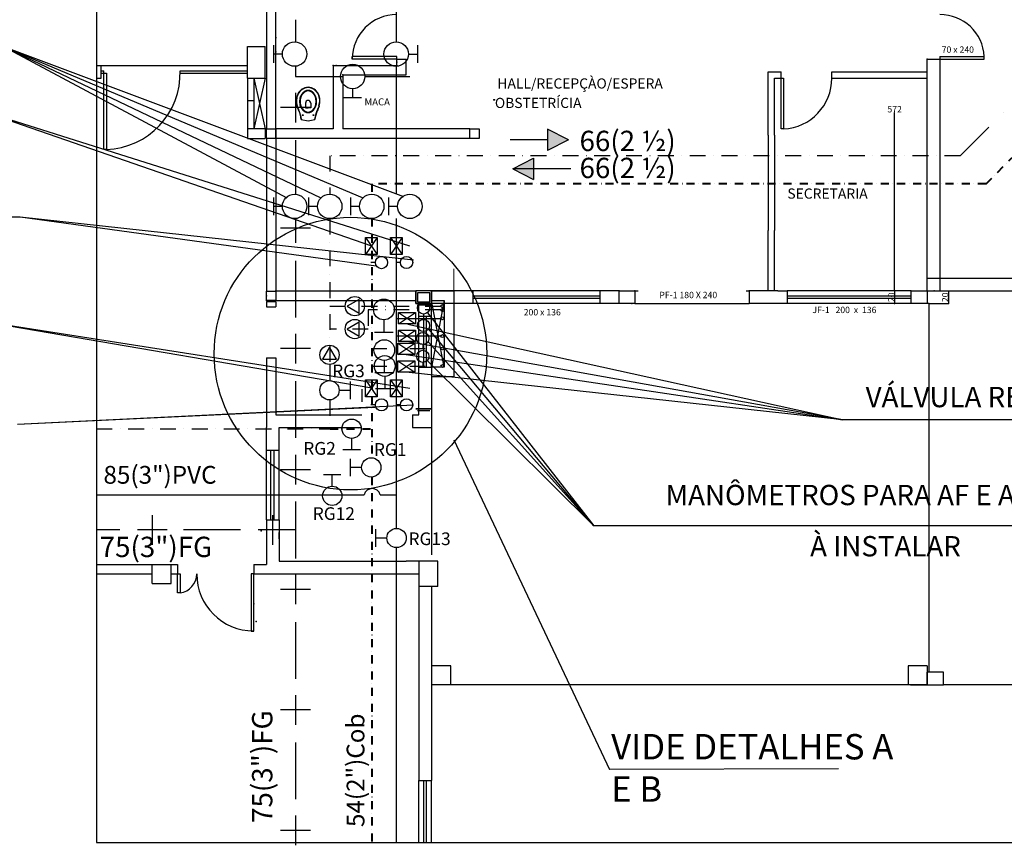
# Model space of a CAD drawing. Units: millimetres. Extents: x 262290 to 291538, y -54863 to -27615.
# Drawn here: x 263590 to 265139, y -35200 to -33901 of the extents above; entities that cross this region are included whole.
import ezdxf

# ---------------------------------------------------------------- set-up
doc = ezdxf.new("R2010")
doc.units = ezdxf.units.MM
doc.header["$LTSCALE"] = 10
for name, pattern in [('ACAD_ISO03W100', [30, 12, -18]), ('CONTINU', [0]), ('DASHDOT', [25.4, 12.7, -6.35, 0, -6.35]), ('DASHDOT2', [0.5, 0.25, -0.125, 0, -0.125])]:
    doc.linetypes.add(name, pattern=pattern)
for name, color, linetype in [('ACI', 10, 'Continuous'), ('AGUAFRIA', 40, 'Continuous'), ('AGUAQUENTE', 30, 'Continuous'), ('PENA015CONT', 9, 'Continuous'), ('PENA02CONT', 1, 'Continuous'), ('PENA04SEGMENT', 3, 'ACAD_ISO03W100'), ('PENA06CONT', 7, 'Continuous'), ('RET AQUENTE', 50, 'DASHDOT2')]:
    doc.layers.add(name, color=color, linetype=linetype)
doc.layers.add('AGUA QUANTE', color=40, linetype='DASHDOT', lineweight=40)
doc.layers.add('PLANTAS', color=251, linetype='Continuous', lineweight=5)
doc.styles.add('ARIAL1', font='ARIAL.TTF')
doc.styles.get("Standard").update_dxf_attribs({"font": 'simplex.shx'})

# ---------------------------------------------------------------- blocks, each defined once
blk = doc.blocks.new('_DOTSMALL')
at = {"color": 0, "linetype": 'ByBlock', "const_width": 0.5}
blk.add_lwpolyline([(-0.0625, 0, 1), (0.0625, 0, 1)], format="xyb", close=True, dxfattribs=at)

msp = doc.modelspace()

# ---------------------------------------------------------------- hatches: boundary and pattern name
at = {"linetype": 'Continuous'}
h = msp.add_hatch(color=256, dxfattribs=at)
h.paths.add_polyline_path([(264420.46717, -34073.0081), (264453.22255, -34089.7597), (264420.46717, -34089.7597)])
h.paths.add_polyline_path([(264420.46717, -34106.5113), (264420.46717, -34089.7597), (264453.22255, -34089.7597)])
h = msp.add_hatch(color=256, dxfattribs=at)
h.paths.add_polyline_path([(264398.34726, -34118.68376), (264365.59188, -34135.43536), (264398.34726, -34135.43536)])
h.paths.add_polyline_path([(264398.34726, -34152.18696), (264398.34726, -34135.43536), (264365.59188, -34135.43536)])

# ---------------------------------------------------------------- linework, layer by layer
at = {"color": 1, "linetype": 'Continuous'}
for p, q in [((263988.8634, -33941.02364), (263988.8634, -33968.80973)), ((264003.04185, -33954.91669), (263988.8634, -33954.91669)), ((264023.67558, -33990.2807), (264097.96047, -33990.2807)), ((264132.8797, -33990.2807), (264203.67558, -33990.2807)), ((264023.67558, -34015.83824), (264023.67558, -34062.66088)), ((264113.67558, -34009.48481), (264113.67558, -34023.66327)), ((264127.56862, -34023.66327), (264099.78253, -34023.66327)), ((263988.8634, -34180.78026), (263988.8634, -34208.56635)), ((264003.04185, -34194.6733), (263988.8634, -34194.6733))]:
    msp.add_line(p, q, dxfattribs=at)
at = {"color": 8, "linetype": 'Continuous'}
for p, q in [((264194.20275, -34179.59538), (263564.76527, -33943.51439)), ((264129.15782, -34181.27639), (263564.76527, -33943.51439)), ((264064.11289, -34181.83673), (263564.76527, -33943.51439)), ((264010.84333, -34181.83673), (263564.76527, -33943.51439)), ((264203.67558, -34257.08761), (263531.8546, -34045.26169)), ((264143.67558, -34257.08761), (263531.8546, -34045.26169)), ((263590.20839, -34211.69382), (262348.67881, -34211.69382)), ((264150.72511, -34288.66994), (263590.20839, -34211.69382)), ((264209.25804, -34279.39026), (263590.20839, -34211.69382)), ((264203.67558, -34481.4935), (263517.88663, -34373.819)), ((264143.67558, -34480.75467), (263517.88663, -34373.819)), ((264231.6867, -34362.25841), (264493.1494, -34697.61574)), ((264200.68655, -34380.11454), (264885.31231, -34530.54085)), ((264493.1494, -34697.61574), (264233.57699, -34388.10636)), ((264885.31231, -34530.54085), (264199.11877, -34407.3019)), ((264232.71973, -34407.69052), (264493.1494, -34697.61574)), ((264198.07822, -34427.80947), (264885.31231, -34530.54085)), ((264493.1494, -34697.61574), (264231.20749, -34437.39169)), ((264885.31231, -34530.54085), (264198.07822, -34455.79731)), ((264209.58765, -34507.352), (263586.17663, -34538.19482)), ((264148.84505, -34511.04606), (263586.17663, -34538.19482)), ((266071.52893, -34530.54085), (264885.31231, -34530.54085)), ((264273.19526, -34562.00884), (264517.83285, -35080.97409)), ((265734.67898, -34697.61574), (264493.1494, -34697.61574)), ((264878.64775, -35079.93948), (264517.83285, -35080.97409))]:
    msp.add_line(p, q, dxfattribs=at)
at = {"linetype": 'ByBlock'}
for p, q in [((263947.9605, -33995.61492), (263947.9605, -34033.62942)), ((263957.9605, -34028.62942), (263947.9605, -34028.62942))]:
    msp.add_line(p, q, dxfattribs=at)
at = {"linetype": 'Continuous'}
for p, q in [((264420.46717, -34073.0081), (264420.46717, -34106.5113)), ((264453.22255, -34089.7597), (264420.46717, -34073.0081)), ((264420.46717, -34089.7597), (264361.76369, -34089.7597)), ((264453.22255, -34089.7597), (264420.46717, -34106.5113)), ((264365.59188, -34135.43536), (264398.34726, -34118.68376)), ((264398.34726, -34118.68376), (264398.34726, -34152.18696)), ((264457.05074, -34135.43536), (264365.59188, -34135.43536)), ((264365.59188, -34135.43536), (264398.34726, -34152.18696)), ((264170.293, -34180.78026), (264170.293, -34208.56635))]:
    msp.add_line(p, q, dxfattribs=at)
at = {"color": 2, "linetype": 'Continuous'}
for p, q in [((264044.22311, -34180.78026), (264044.22311, -34208.56635)), ((264058.40157, -34194.6733), (264044.22311, -34194.6733))]:
    msp.add_line(p, q, dxfattribs=at)
at = {"color": 30, "linetype": 'Continuous'}
for p, q in [((264110.293, -34180.78026), (264110.293, -34208.56635)), ((264124.47146, -34194.6733), (264110.293, -34194.6733)), ((264134.0385, -34243.66211), (264152.05239, -34270.65116)), ((264152.05239, -34243.66211), (264134.0385, -34270.65116)), ((264149.54609, -34283.15777), (264142.45687, -34283.15777)), ((264184.58369, -34427.80947), (264211.57275, -34409.79558)), ((264184.58369, -34409.79558), (264211.57275, -34427.80947)), ((264224.07936, -34412.30187), (264224.07936, -34419.3911)), ((264184.58369, -34455.79731), (264211.57275, -34437.78342)), ((264184.58369, -34437.78342), (264211.57275, -34455.79731)), ((264224.07936, -34440.28971), (264224.07936, -34447.37894)), ((264134.0385, -34467.52299), (264152.05239, -34494.51205)), ((264152.05239, -34467.52299), (264134.0385, -34494.51205)), ((264149.54609, -34507.01866), (264142.45687, -34507.01866))]:
    msp.add_line(p, q, dxfattribs=at)
for points in [[(264134.0385, -34243.66211), (264152.05239, -34243.66211), (264152.05239, -34270.65116), (264134.0385, -34270.65116)], [(264184.58369, -34427.80947), (264184.58369, -34409.79558), (264211.57275, -34409.79558), (264211.57275, -34427.80947)], [(264184.58369, -34455.79731), (264184.58369, -34437.78342), (264211.57275, -34437.78342), (264211.57275, -34455.79731)], [(264134.0385, -34467.52299), (264152.05239, -34467.52299), (264152.05239, -34494.51205), (264134.0385, -34494.51205)]]:
    msp.add_lwpolyline(points, close=True, dxfattribs=at)
at = {"color": 1, "linetype": 'Continuous'}
for centre in [(264022.24597, -33954.91669), (264113.67558, -33990.2807), (264022.24597, -34194.6733)]:
    msp.add_circle(centre, 19.20412, dxfattribs=at)
at = {"color": 2, "linetype": 'Continuous'}
msp.add_circle((264077.60569, -34194.6733), 19.20412, dxfattribs=at)
at = {"color": 30, "linetype": 'Continuous'}
for centre, radius in [((264143.67558, -34194.6733), 19.20412), ((264159.14815, -34283.15777), 9.60206), ((264224.07936, -34402.69981), 9.60206), ((264224.07936, -34430.68766), 9.60206), ((264254.89384, -34418.3124), 2.24325), ((264254.89384, -34445.97071), 2.24325), ((264159.14815, -34507.01866), 9.60206)]:
    msp.add_circle(centre, radius, dxfattribs=at)
at = {"color": 8, "linetype": 'Continuous'}
msp.add_circle((264110.20822, -34426.38576), 214.54024, dxfattribs=at)
at = {"layer": 'ACI', "color": 10, "linetype": 'Continuous'}
for p, q in [((264023.67558, -33900.85259), (264023.67558, -33935.76586)), ((264023.67558, -33972.86314), (264023.67558, -33990.2807)), ((264047.0869, -34039.24956), (264000.26426, -34039.24956)), ((264023.67558, -34090.48426), (264023.67558, -34175.52247)), ((264023.67558, -34213.82413), (264023.67558, -34252.29255)), ((264047.0869, -34228.88123), (264000.26426, -34228.88123)), ((264023.67558, -34280.11594), (264023.67558, -34369.54404)), ((264023.67558, -34395.10159), (264023.67558, -34441.92422)), ((264047.0869, -34418.51291), (264000.26426, -34418.51291)), ((264023.67558, -34469.74761), (264023.67558, -34559.17572)), ((264023.67558, -34585.7644), (264023.67558, -34632.58703)), ((264047.0869, -34609.17572), (264000.26426, -34609.17572)), ((264023.67558, -34659.17572), (264023.67558, -34748.60382)), ((263798.47276, -34727.30109), (263798.47276, -34680.47845)), ((263988.10444, -34727.30109), (263988.10444, -34680.47845)), ((263747.23806, -34703.88977), (263710.27662, -34703.88977)), ((263821.88408, -34703.88977), (263775.06145, -34703.88977)), ((263936.86973, -34703.88977), (263847.44163, -34703.88977)), ((264023.67558, -34703.88977), (263964.69312, -34703.88977)), ((264023.67558, -34774.16137), (264023.67558, -34820.98401)), ((264047.0869, -34797.57269), (264000.26426, -34797.57269)), ((264023.67558, -34848.80739), (264023.67558, -34938.2355)), ((264023.67558, -34963.79304), (264023.67558, -35010.61568)), ((264047.0869, -34987.20436), (264000.26426, -34987.20436)), ((264023.67558, -35038.43906), (264023.67558, -35127.86717)), ((264023.67558, -35153.42472), (264023.67558, -35200.24735)), ((264047.0869, -35176.83603), (264000.26426, -35176.83603))]:
    msp.add_line(p, q, dxfattribs=at)
at = {"layer": 'AGUA QUANTE', "ltscale": 0.1}
for p, q in [((265110.72912, -34159.11316), (265481.57764, -33788.26464)), ((265110.72912, -34159.11316), (264143.67558, -34159.11316)), ((264143.67558, -34159.11316), (264143.67558, -34175.46918)), ((264143.67558, -34213.87742), (264143.67558, -34590.30453)), ((264078.27849, -34545.03209), (264143.65158, -34545.03209)), ((264143.67558, -34620.65808), (264143.67558, -35196.03655))]:
    msp.add_line(p, q, dxfattribs=at)
at = {"layer": 'AGUAFRIA', "linetype": 'Continuous'}
for p, q in [((264182.17937, -32940.12047), (264182.17937, -33935.71257)), ((264215.56194, -33941.02364), (264215.56194, -33968.80973)), ((264201.38349, -33954.91669), (264215.56194, -33954.91669)), ((264182.17937, -33974.12081), (264182.17937, -34175.46918)), ((264184.47146, -34194.6733), (264170.293, -34194.6733)), ((264182.17937, -34213.87742), (264182.17937, -34701.42347)), ((264191.48283, -34243.55162), (264173.46893, -34270.54068)), ((264173.46893, -34243.55162), (264191.48283, -34270.54068)), ((264188.97653, -34283.04729), (264181.8873, -34283.04729)), ((264182.17937, -34370.94341), (264252.655, -34370.94341)), ((264185.62424, -34361.63995), (264212.6133, -34379.65385)), ((264185.62424, -34379.65385), (264212.6133, -34361.63995)), ((264225.11991, -34364.14625), (264225.11991, -34371.23548)), ((264185.62424, -34389.288), (264212.6133, -34407.3019)), ((264185.62424, -34407.3019), (264212.6133, -34389.288)), ((264225.11991, -34391.7943), (264225.11991, -34398.88353)), ((264182.17937, -34398.59146), (264252.65359, -34398.59146)), ((264191.48283, -34467.41251), (264173.46893, -34494.40156)), ((264173.46893, -34467.41251), (264191.48283, -34494.40156)), ((264188.97653, -34506.90817), (264181.8873, -34506.90817)), ((263710.27662, -34648.6345), (264131.69563, -34648.6345)), ((264096.68653, -34648.6345), (264108.31104, -34648.6345)), ((264157.05504, -34648.6345), (264182.04741, -34648.6345)), ((264182.17937, -34731.78796), (264182.17937, -35196.03655))]:
    msp.add_line(p, q, dxfattribs=at)
for points in [[(264173.46893, -34243.55162), (264191.48283, -34243.55162), (264191.48283, -34270.54068), (264173.46893, -34270.54068)], [(264185.62424, -34379.65385), (264185.62424, -34361.63995), (264212.6133, -34361.63995), (264212.6133, -34379.65385)], [(264185.62424, -34407.3019), (264185.62424, -34389.288), (264212.6133, -34389.288), (264212.6133, -34407.3019)], [(264173.46893, -34467.41251), (264191.48283, -34467.41251), (264191.48283, -34494.40156), (264173.46893, -34494.40156)]]:
    msp.add_lwpolyline(points, close=True, dxfattribs=at)
for centre, radius in [((264182.17937, -33954.91669), 19.20412), ((264203.67558, -34194.6733), 19.20412), ((264198.57859, -34283.04729), 9.60206), ((264225.11991, -34354.54419), 9.60206), ((264225.11991, -34382.19224), 9.60206), ((264254.89384, -34370.8029), 2.24325), ((264254.89384, -34398.70735), 2.24325), ((264198.57859, -34506.90817), 9.60206)]:
    msp.add_circle(centre, radius, dxfattribs=at)
msp.add_arc((264144.37533, -34651.86122), 13.08383, 14.27752409, 165.72247591, dxfattribs=at)
at = {"layer": 'AGUAQUENTE', "linetype": 'ACAD_ISO03W100', "ltscale": 0.2}
for p, q in [((264143.67558, -34418.17239), (264252.65496, -34418.17239)), ((264143.67558, -34446.16023), (264252.65861, -34446.16023))]:
    msp.add_line(p, q, dxfattribs=at)
at = {"layer": 'Defpoints', "color": 0, "linetype": 'ByBlock'}
for p in [(263947.9605, -34028.62942), (263957.9605, -34028.62942)]:
    msp.add_point(p, dxfattribs=at)
at = {"layer": 'PENA015CONT', "color": 9}
for p, q in [((263977.96049, -33852.85942), (263977.96049, -34072.79239)), ((263992.96049, -34087.79239), (263992.96049, -33852.85942)), ((263710.27662, -33973.11492), (263717.96049, -33973.11492)), ((263717.96049, -33993.11492), (263717.96049, -33973.11492)), ((263717.96049, -33973.11492), (263947.9605, -33973.11492)), ((264082.96047, -33972.86314), (264182.95855, -33972.86314)), ((264082.96047, -33972.86314), (264082.96047, -34072.79239)), ((264182.95855, -33958.86314), (264112.95855, -33958.86314)), ((264182.95855, -33962.86314), (264112.95855, -33962.86314)), ((264182.95855, -33962.86314), (264182.95855, -33958.86314)), ((264182.95855, -33972.86314), (264182.95855, -33962.86314)), ((264182.95855, -33962.86314), (264198.02855, -33962.86314)), ((264198.02855, -33987.85314), (264198.02855, -33962.86314)), ((265017.96049, -33987.78028), (265017.96049, -33962.78028)), ((265017.96049, -33962.78028), (265037.96049, -33962.78028)), ((265037.96049, -33958.78028), (265107.96049, -33958.78028)), ((265037.96049, -33958.78028), (265037.96049, -33962.78028)), ((265037.96049, -33962.78028), (265037.96049, -33987.78028)), ((265037.96049, -33962.78028), (265107.96049, -33962.78028)), ((263717.96049, -33981.11492), (263721.96049, -33981.11492)), ((263717.96049, -33985.11492), (263721.96049, -33985.11492)), ((263721.96049, -33985.11492), (263721.96049, -33981.11492)), ((263841.96049, -33981.11492), (263947.9605, -33981.11492)), ((263842.02714, -33985.11492), (263947.9605, -33985.11492)), ((264097.96047, -33987.86314), (264198.02855, -33987.85314)), ((264097.96047, -33987.86314), (264097.96047, -34072.79239)), ((264767.96049, -33982.78028), (264787.96049, -33982.78028)), ((264767.96049, -34082.78028), (264767.96049, -33982.78028)), ((264787.96049, -33992.78028), (264787.96049, -33982.78028)), ((264867.96049, -33992.78028), (264867.96049, -33982.78028)), ((264867.96049, -33982.78028), (265017.96049, -33982.78028)), ((265017.96049, -34307.78028), (265017.96049, -33987.78028)), ((265037.96049, -33987.78028), (265037.96049, -34307.78028)), ((263710.27662, -33993.11492), (263717.96049, -33993.11492)), ((263957.9605, -33993.11492), (263975.9605, -34072.79239)), ((263975.9605, -33993.11492), (263957.9605, -34072.79239)), ((264777.96049, -33992.78028), (264787.96049, -33992.78028)), ((264777.96049, -34082.78028), (264777.96049, -33992.78028)), ((264867.96049, -33992.78028), (265017.96049, -33992.78028)), ((264039.51192, -34031.96576), (264039.51192, -34039.69676)), ((264047.60084, -34031.96576), (264047.60084, -34039.69676)), ((264039.51192, -34039.69676), (264043.59217, -34039.69676)), ((264047.60084, -34039.69676), (264043.52059, -34039.69676)), ((264966.86472, -34327.78028), (264966.86472, -34046.78025)), ((264032.81678, -34057.8168), (264043.49576, -34059.81376)), ((264033.28417, -34057.73576), (264033.30326, -34057.80734)), ((264033.28417, -34057.73576), (264033.28417, -34057.73576)), ((264043.49576, -34059.81376), (264054.22439, -34057.8168)), ((264053.757, -34057.73576), (264053.73791, -34057.80734)), ((264053.757, -34057.73576), (264053.757, -34057.73576)), ((263975.9605, -34072.79239), (263975.9605, -34087.79239)), ((263977.96049, -34087.79239), (263977.96049, -34072.79239)), ((264082.96047, -34072.79239), (263992.96049, -34072.79239)), ((263992.96049, -34072.79239), (263992.96049, -34087.79239)), ((264297.9601, -34072.79239), (264097.96047, -34072.79239)), ((264297.9601, -34087.79239), (264297.9601, -34072.79239)), ((264297.9601, -34072.79239), (264312.9601, -34072.79239)), ((264312.9601, -34072.79239), (264312.9601, -34087.79239)), ((264297.9601, -34087.79239), (263977.9605, -34087.79239)), ((263977.9605, -34087.79239), (263977.9605, -34127.79239)), ((263992.9605, -34087.79239), (263992.9605, -34127.79239)), ((264107.96047, -34087.79239), (264097.96047, -34087.79239)), ((264312.9601, -34087.79239), (264297.9601, -34087.79239)), ((264767.96049, -34082.78028), (264767.96049, -34232.78028)), ((264777.96049, -34082.78028), (264777.96049, -34232.78028)), ((263977.9605, -34127.79239), (263977.9605, -34287.79239)), ((263992.9605, -34127.79239), (263992.9605, -34287.79239)), ((264767.96049, -34327.78028), (264767.96049, -34232.78028)), ((264777.96049, -34327.78028), (264777.96049, -34232.78028)), ((263977.9605, -34287.79239), (263977.9605, -34327.78028)), ((263992.9605, -34287.79239), (263992.9605, -34327.78028)), ((265017.96049, -34307.78028), (265387.96049, -34307.78028)), ((265017.96049, -34327.78028), (265017.96049, -34307.78028)), ((265037.9605, -34307.78028), (265037.9605, -34327.78028)), ((263977.9605, -34342.86028), (263977.9605, -34327.86028)), ((263977.9605, -34327.86028), (263992.9605, -34327.86028)), ((263992.96049, -34327.78028), (264082.96047, -34327.78028)), ((263992.9605, -34327.86028), (263992.9605, -34342.86028)), ((264082.96047, -34327.78028), (264097.96047, -34327.78028)), ((264097.96047, -34327.78028), (264212.96049, -34327.78028)), ((264212.96049, -34327.78028), (264212.96049, -34347.78028)), ((264212.9605, -34347.78028), (264212.9605, -34327.78028)), ((264237.9605, -34327.78028), (264212.9605, -34327.78028)), ((264302.96049, -34327.78028), (264237.96049, -34327.78028)), ((264237.96049, -34347.78028), (264237.96049, -34327.78028)), ((264237.9605, -34327.78028), (264272.96049, -34327.78028)), ((264237.9605, -34327.78028), (264237.9605, -34347.78028)), ((264272.96049, -34327.78028), (264272.96049, -34462.78028)), ((264502.96049, -34327.78028), (264302.96049, -34327.78028)), ((264302.96049, -34327.78028), (264302.96049, -34347.78028)), ((264502.96049, -34327.78028), (264502.96049, -34347.78028)), ((264532.96049, -34327.78028), (264502.96049, -34327.78028)), ((264532.96049, -34347.78028), (264532.96049, -34327.78028)), ((264532.96049, -34327.78028), (264557.96049, -34327.78028)), ((264557.96049, -34327.78028), (264562.96049, -34327.78028)), ((264557.96049, -34327.78028), (264557.96049, -34347.78028)), ((264732.96049, -34327.78028), (264737.96049, -34327.78028)), ((264737.96049, -34327.78028), (264737.96049, -34347.78028)), ((264782.96049, -34327.78028), (264737.96049, -34327.78028)), ((264782.96049, -34327.78028), (264797.96049, -34327.78028)), ((264992.96049, -34327.78028), (264797.96049, -34327.78028)), ((264797.96049, -34347.78028), (264797.96049, -34327.78028)), ((264797.96049, -34327.78028), (264797.96049, -34327.78028)), ((264966.86472, -34327.78028), (264966.86472, -34347.78028)), ((264992.96049, -34347.78028), (264992.96049, -34327.78028)), ((264992.96049, -34327.78028), (265017.96049, -34327.78028)), ((265017.96049, -34327.78028), (265387.96049, -34327.78028)), ((265017.96049, -34327.78028), (265017.96049, -34347.78028)), ((265029.26303, -34327.78028), (265051.73622, -34327.78028)), ((265051.55622, -34327.78028), (265051.55622, -34347.78028)), ((263977.9605, -34342.86028), (264212.96049, -34342.86028)), ((263992.9605, -34342.86028), (263977.9605, -34342.86028)), ((263977.9605, -34344.86028), (263977.9605, -34352.86028)), ((263992.9605, -34344.86028), (263977.9605, -34344.86028)), ((263992.9605, -34344.86028), (263992.9605, -34352.86028)), ((264234.96049, -34330.78028), (264215.9605, -34330.78028)), ((264215.9605, -34330.78028), (264215.9605, -34344.78028)), ((264234.96049, -34330.78028), (264215.9605, -34330.78028)), ((264215.9605, -34330.78028), (264215.9605, -34344.78028)), ((264215.9605, -34344.78028), (264234.96049, -34344.78028)), ((264215.9605, -34344.78028), (264234.96049, -34344.78028)), ((264234.96049, -34344.78028), (264234.96049, -34330.78028)), ((264234.96049, -34344.78028), (264234.96049, -34330.78028)), ((264257.96049, -34342.78028), (264237.96049, -34447.78028)), ((264257.96049, -34447.78028), (264237.9605, -34342.78028)), ((264237.9605, -34342.78028), (264257.96049, -34342.78028)), ((264257.96049, -34342.78028), (264257.96049, -34447.78028)), ((264502.96049, -34335.78028), (264302.96049, -34335.78028)), ((264502.96049, -34339.78028), (264302.96049, -34339.78028)), ((264992.96049, -34335.78028), (264797.96049, -34335.78028)), ((264992.96049, -34339.78028), (264797.96049, -34339.78028)), ((263977.9605, -34352.86028), (263992.9605, -34352.86028)), ((264212.96049, -34347.78028), (264237.96049, -34347.78028)), ((264237.9605, -34347.78028), (264212.9605, -34347.78028)), ((264217.96049, -34367.78028), (264217.96049, -34349.78028)), ((264217.96049, -34349.78028), (264237.96049, -34349.78028)), ((264302.96049, -34347.78028), (264237.96049, -34347.78028)), ((264237.96049, -34367.78028), (264237.96049, -34349.78028)), ((264502.96049, -34347.78028), (264302.96049, -34347.78028)), ((264532.96049, -34347.78028), (264502.96049, -34347.78028)), ((264557.96049, -34347.78028), (264532.96049, -34347.78028)), ((264557.96049, -34347.78028), (264737.96049, -34347.78028)), ((264797.96049, -34347.78028), (264737.96049, -34347.78028)), ((264992.96049, -34347.78028), (264797.96049, -34347.78028)), ((265017.96049, -34347.78028), (264992.96049, -34347.78028)), ((265020.46049, -34347.78028), (265004.21049, -34347.78028)), ((265020.52299, -34347.78028), (265051.73622, -34347.78028)), ((265020.58549, -34347.78028), (265051.73622, -34347.78028)), ((265020.58549, -34347.78028), (265020.58549, -34927.78028)), ((264217.96049, -34447.78028), (264217.96049, -34367.78028)), ((264237.96049, -34367.78028), (264217.96049, -34367.78028)), ((264225.96049, -34447.78028), (264225.96049, -34367.78028)), ((264229.96049, -34447.78028), (264229.96049, -34367.78028)), ((264237.96049, -34447.78028), (264237.96049, -34367.78028)), ((263977.9605, -34432.86028), (263977.9605, -34542.86028)), ((263992.9605, -34432.86028), (263992.9605, -34522.86028)), ((264217.96049, -34447.78028), (264237.96049, -34447.78028)), ((264217.96049, -34522.86028), (264217.96049, -34447.78028)), ((264257.96049, -34447.78028), (264237.96049, -34447.78028)), ((264272.96049, -34462.78028), (264237.96049, -34462.78028)), ((264237.96049, -34513.54197), (264212.96049, -34513.54197)), ((264212.9605, -34513.54197), (264237.9605, -34513.54197)), ((264234.96049, -34516.54197), (264215.9605, -34516.54197)), ((264234.96049, -34516.54197), (264215.9605, -34516.54197)), ((263992.9605, -34522.86028), (264127.96049, -34522.86028)), ((264207.96049, -34522.86028), (264217.96049, -34522.86028)), ((263977.9605, -34578.11492), (263977.9605, -34542.86028)), ((263997.9605, -34542.86028), (264127.96049, -34542.86028)), ((263997.9605, -34578.11492), (263997.9605, -34542.86028)), ((263977.9605, -34578.11492), (263997.9605, -34578.11492)), ((263977.9605, -34688.11492), (263977.9605, -34578.11492)), ((263984.9605, -34688.11492), (263984.9605, -34578.11492)), ((263989.9605, -34688.11492), (263989.9605, -34578.11492)), ((263997.9605, -34688.11492), (263997.9605, -34578.11492)), ((263977.9605, -34688.11492), (263977.9605, -34758.11492)), ((263977.9605, -34688.11492), (263997.9605, -34688.11492)), ((263997.9605, -34688.11492), (263997.9605, -34753.11492)), ((263710.27662, -34758.11492), (263837.9605, -34758.11492)), ((263797.96049, -34788.11492), (263797.96049, -34758.11492)), ((263827.96049, -34788.11492), (263827.96049, -34758.11492)), ((263837.9605, -34758.11492), (263837.9605, -34773.11492)), ((263957.9605, -34758.11492), (263957.9605, -34773.11492)), ((264217.96049, -34753.11492), (264197.96049, -34753.11492)), ((264217.96049, -34753.11492), (264217.96049, -34793.11492)), ((264247.96049, -34753.11492), (264217.96049, -34753.11492)), ((264247.96049, -34793.11492), (264247.96049, -34753.11492)), ((263710.27662, -34773.11492), (263797.96049, -34773.11492)), ((263827.96049, -34773.11492), (263837.9605, -34773.11492)), ((263797.96049, -34788.11492), (263827.96049, -34788.11492)), ((264247.96049, -34793.11492), (264217.96049, -34793.11492)), ((265017.96049, -34917.78028), (264987.96049, -34917.78028)), ((264987.96049, -34917.78028), (264987.96049, -34947.78028)), ((265017.96049, -34917.78028), (265017.96049, -34927.78028)), ((265017.96049, -34927.78028), (265017.96049, -34947.78028)), ((265043.96049, -34927.78028), (265017.96049, -34927.78028)), ((265017.96049, -34947.78028), (265017.96049, -34927.78028)), ((265043.96049, -34947.78028), (265043.96049, -34927.78028)), ((265017.96049, -34947.78028), (264263.96049, -34947.78028)), ((264991.96049, -34947.78028), (265017.96049, -34947.78028)), ((265017.96049, -34947.78028), (265043.96049, -34947.78028)), ((265606.96049, -34947.78028), (265043.96049, -34947.78028)), ((264217.96049, -35024.11492), (264217.96049, -35098.11492)), ((264237.96049, -35024.11492), (264237.96049, -35098.11492)), ((264217.96049, -35098.11492), (264217.96049, -35098.11492)), ((264217.96049, -35098.11492), (264217.96049, -35098.11492)), ((264217.96049, -35098.11492), (264237.96049, -35098.11492)), ((264217.96049, -35196.03655), (264217.96049, -35098.11492)), ((264225.96049, -35196.03655), (264225.96049, -35098.11492)), ((264229.96049, -35196.03655), (264229.96049, -35098.11492)), ((264237.96049, -35196.03655), (264237.96049, -35098.11492))]:
    msp.add_line(p, q, dxfattribs=at)
at = {"layer": 'PENA015CONT', "color": 1, "linetype": 'ByBlock'}
msp.add_line((263992.96049, -33928.78149), (263992.96049, -33929.75005), dxfattribs=at)
at = {"layer": 'PENA015CONT', "color": 6, "linetype": 'ByBlock'}
for p, q in [((264087.89702, -33972.86314), (264087.77952, -33972.86314)), ((264336.90584, -34026.76035), (264335.93728, -34026.76035))]:
    msp.add_line(p, q, dxfattribs=at)
at = {"layer": 'PENA015CONT', "color": 6}
for p, q in [((264112.95855, -33962.86314), (264112.95855, -33958.86314)), ((265107.96049, -33962.78028), (265107.96049, -33958.78028))]:
    msp.add_line(p, q, dxfattribs=at)
at = {"layer": 'PENA015CONT', "color": 9}
for points in [[(263721.96049, -33985.11492), (263725.96049, -33985.11492), (263725.96049, -34105.11492), (263721.96049, -34105.11492)], [(264787.96049, -33992.78028), (264791.96049, -33992.78028), (264791.96049, -34072.78028), (264787.96049, -34072.78028)], [(263837.9605, -34773.11492), (263841.9605, -34773.11492), (263841.9605, -34803.11492), (263837.9605, -34803.11492)], [(263957.9605, -34773.11492), (263953.9605, -34773.11492), (263953.9605, -34863.11492), (263957.9605, -34863.11492)]]:
    msp.add_lwpolyline(points, close=True, dxfattribs=at)
for centre in [(264035.14534, -34051.1143), (264051.96742, -34051.1143)]:
    msp.add_circle(centre, 0.75163, dxfattribs=at)
for centre, radius, start, end in [((264182.95855, -33962.86314), 70, 90, 180), ((265037.96049, -33962.78028), 70.11419, 3.27048792, 90), ((263721.96049, -33985.11492), 120.06665, 271.90915243, 1.90915243), ((264787.96049, -33992.78028), 80.09994, 272.86240523, 0.04343551), ((264050.26975, -34028.8858), 25.48777, 154.55417234, 197.90960991), ((264049.89911, -34028.86332), 24.66945, 154.23754064, 198.13298163), ((264044.35052, -34026.18551), 18.98284, 92.79188904, 154.23754064), ((264044.35052, -34026.18551), 18.50848, 92.79188904, 154.23754064), ((264048.24418, -34028.15859), 17.83853, 142.5177559, 162.37841626), ((264048.14971, -34028.18748), 17.01689, 142.5177559, 162.37841626), ((264045.35671, -34025.94437), 14.19982, 118.37614977, 142.5177559), ((264045.31999, -34026.01756), 13.45095, 118.37614977, 142.5177559), ((264043.52059, -34022.54514), 10.33639, 90, 118.37614977), ((264043.52059, -34022.68631), 9.66478, 90, 118.37614977), ((264043.52059, -34022.54514), 10.33639, 61.62385023, 90), ((264043.52059, -34022.68631), 9.66478, 61.62385023, 90), ((264042.69065, -34026.18551), 18.50848, 25.76245936, 87.20811096), ((264042.69065, -34026.18551), 18.98284, 25.76245936, 87.20811096), ((264041.72118, -34026.01756), 13.45095, 37.4822441, 61.62385023), ((264041.68446, -34025.94437), 14.19982, 37.4822441, 61.62385023), ((264038.89146, -34028.18748), 17.01689, 17.62158374, 37.4822441), ((264038.79699, -34028.15859), 17.83853, 17.62158374, 37.4822441), ((264037.14206, -34028.86332), 24.66945, 341.86701837, 25.76245936), ((264036.77142, -34028.8858), 25.48777, 342.09039009, 25.44582766), ((264052.79321, -34029.60351), 22.61152, 162.37841626, 180), ((264052.79321, -34029.60351), 22.61152, 180, 197.62158374), ((264052.60775, -34029.60351), 21.69441, 162.37841626, 180), ((264052.60775, -34029.60351), 21.69441, 180, 197.62158374), ((264043.55638, -34031.96576), 4.04446, 0, 180), ((264034.43342, -34029.60351), 21.69441, 0, 17.62158374), ((264034.43342, -34029.60351), 21.69441, 342.37841626, 0), ((264034.24796, -34029.60351), 22.61152, 0, 17.62158374), ((264034.24796, -34029.60351), 22.61152, 342.37841626, 0), ((261362.25295, -35148.06281), 2886.29759, 22.48167563, 22.64620374), ((261506.0632, -35088.1857), 2730.99441, 22.47426484, 22.64855542), ((263957.6813, -34070.84494), 76.25662, 9.83701572, 20.30911509), ((263957.6813, -34070.84494), 76.73098, 9.83701572, 20.30911509), ((264048.24418, -34031.04843), 17.83853, 197.62158374, 217.4822441), ((264048.14971, -34031.01953), 17.01689, 197.62158374, 217.4822441), ((264045.35671, -34033.26264), 14.19982, 217.4822441, 241.62385023), ((264045.31999, -34033.18946), 13.45095, 217.4822441, 241.62385023), ((264043.52059, -34036.66187), 10.33639, 241.62385023, 270), ((264043.52059, -34036.5207), 9.66478, 241.62385023, 270), ((264043.52059, -34036.5207), 9.66478, 270, 298.37614977), ((264043.52059, -34036.66187), 10.33639, 270, 298.37614977), ((264041.72118, -34033.18946), 13.45095, 298.37614977, 322.5177559), ((264041.68446, -34033.26264), 14.19982, 298.37614977, 322.5177559), ((264038.89146, -34031.01953), 17.01689, 322.5177559, 342.37841626), ((264038.79699, -34031.04843), 17.83853, 322.5177559, 342.37841626), ((264129.35987, -34070.84494), 76.73098, 159.69088491, 170.16298428), ((264129.35987, -34070.84494), 76.25662, 159.69088491, 170.16298428), ((266580.97797, -35088.1857), 2730.99441, 157.35144458, 157.52573516), ((266724.78822, -35148.06281), 2886.29759, 157.35379626, 157.51832437), ((263837.9605, -34773.11492), 30.26549, 277.59464337, 0), ((263957.9605, -34773.11492), 89.73451, 180, 270)]:
    msp.add_arc(centre, radius, start, end, dxfattribs=at)
at = {"layer": 'PENA015CONT', "color": 1, "linetype": 'ByBlock'}
for p in [(263992.96049, -33928.71899), (263992.96049, -33929.57005), (263992.96049, -33951.65767)]:
    msp.add_point(p, dxfattribs=at)
at = {"layer": 'PENA015CONT', "color": 6, "linetype": 'ByBlock'}
for p in [(264082.96047, -33972.86314), (264082.96047, -33972.86314), (264082.96047, -33972.86314), (264087.95952, -33972.86314), (264087.95952, -33972.86314), (264097.96047, -33987.86314), (264097.96047, -33987.86314), (264336.11728, -34026.76035), (264336.96834, -34026.76035)]:
    msp.add_point(p, dxfattribs=at)
at = {"layer": 'PENA015CONT', "color": 9}
for p in [(264182.95855, -33967.86314), (264182.95855, -33967.86314), (264182.95855, -33972.86314), (265017.96049, -33962.78028), (263992.96049, -34327.78028), (264532.96049, -34327.78028), (264557.96049, -34327.71778), (264557.96049, -34327.78028), (264737.96049, -34327.78028), (264737.96049, -34327.78028), (264797.96049, -34327.78028), (265017.96049, -34327.78028), (265029.20053, -34327.78028), (263977.9605, -34335.36028), (263977.9605, -34342.86028), (264552.96049, -34347.78028), (264966.86472, -34347.78028), (265020.46049, -34347.78028), (265020.52299, -34347.78028), (265051.55622, -34347.78028), (263958.1871, -34819.96387), (263958.2972, -34819.94258), (263961.90538, -34848.03609), (263961.90538, -34848.03609)]:
    msp.add_point(p, dxfattribs=at)
at = {"layer": 'PENA015CONT', "color": 1}
msp.add_point((263969.62422, -34705.36581), dxfattribs=at)
at = {"layer": 'PENA02CONT', "color": 0, "linetype": 'Continuous'}
for p, q in [((263947.9605, -33943.11492), (263975.9605, -33943.11492)), ((263947.9605, -33993.11492), (263975.9605, -33993.11492))]:
    msp.add_line(p, q, dxfattribs=at)
at = {"layer": 'PENA02CONT', "color": 0, "ltscale": 15}
for p, q in [((264267.96049, -34917.78028), (264237.96049, -34917.78028)), ((264267.96049, -34947.78028), (264267.96049, -34917.78028))]:
    msp.add_line(p, q, dxfattribs=at)
at = {"layer": 'PENA04SEGMENT', "color": 0, "linetype": 'Continuous'}
for p, q in [((263947.9605, -33993.11492), (263947.9605, -33943.11492)), ((263975.9605, -33993.11492), (263975.9605, -33943.11492)), ((263977.9605, -34432.86028), (263992.9605, -34432.86028)), ((264207.96049, -34542.86028), (264237.96049, -34542.86028))]:
    msp.add_line(p, q, dxfattribs=at)
at = {"layer": 'PENA06CONT', "linetype": 'Continuous'}
for p, q in [((263947.9605, -33993.11492), (263947.9605, -34072.79239)), ((263957.9605, -33993.11492), (263957.9605, -34072.79239)), ((263947.9605, -34072.79239), (263947.9605, -34087.79239)), ((263975.9605, -34072.79239), (263947.9605, -34072.79239)), ((263947.9605, -34087.79239), (263975.9605, -34087.79239)), ((264237.96049, -34447.78028), (264237.96049, -34542.86028)), ((264237.96049, -34542.86028), (264237.96049, -34743.11492)), ((264263.96049, -34947.78028), (264237.96049, -34947.78028))]:
    msp.add_line(p, q, dxfattribs=at)
at = {"layer": 'PENA06CONT', "color": 0, "ltscale": 20}
msp.add_line((263977.96049, -34072.79239), (263992.96049, -34072.79239), dxfattribs=at)
at = {"layer": 'PENA06CONT'}
for p, q in [((264127.96049, -34482.47294), (264127.96049, -34502.47294)), ((264207.96049, -34522.86028), (264207.96049, -34542.86028)), ((263957.9605, -34758.11492), (263977.9605, -34758.11492)), ((263997.9605, -34753.11492), (264197.96049, -34753.11492)), ((263957.9605, -34773.11492), (264217.96049, -34773.11492)), ((264217.96049, -34793.11492), (264217.96049, -35033.11492)), ((264237.96049, -34793.11492), (264237.96049, -35033.11492))]:
    msp.add_line(p, q, dxfattribs=at)
at = {"layer": 'PENA06CONT', "color": 1, "linetype": 'Continuous'}
msp.add_line((263997.9605, -34718.11492), (263997.9605, -34708.11492), dxfattribs=at)
at = {"layer": 'PLANTAS'}
msp.add_line((264272.96049, -34292.78028), (264272.96049, -34327.78028), dxfattribs=at)
at = {"layer": 'RET AQUENTE', "linetype": 'DASHDOT', "ltscale": 0.5}
for p, q in [((265070.13316, -34114.85631), (265421.57764, -33763.41183)), ((264077.60569, -34443.47371), (264077.60569, -34468.9111))]:
    msp.add_line(p, q, dxfattribs=at)
at = {"layer": 'RET AQUENTE', "ltscale": 10}
for p, q in [((264077.60569, -34114.85631), (264077.60569, -34175.46918)), ((265070.13316, -34114.85631), (264077.60569, -34114.85631)), ((264077.60569, -34213.87742), (264077.60569, -34453.48323)), ((264252.8085, -34352.03885), (264077.78361, -34352.03885)), ((264252.8085, -34357.62645), (264138.31312, -34357.62645)), ((264138.31312, -34357.62645), (264138.31312, -34387.95914)), ((264138.31312, -34387.95914), (264077.78361, -34387.95914)), ((264077.60569, -34499.28787), (264077.60569, -34544.97721)), ((263710.27662, -34545.03209), (264078.27849, -34545.03209))]:
    msp.add_line(p, q, dxfattribs=at)
at = {"layer": 'RET AQUENTE', "linetype": 'Continuous'}
for p, q in [((264162.75704, -34373.22579), (264162.75704, -34392.38617)), ((264147.98419, -34392.38617), (264177.52988, -34392.38617)), ((264163.46421, -34437.18378), (264163.46421, -34456.34416)), ((264148.69137, -34456.34416), (264178.23706, -34456.34416)), ((264164.17144, -34462.27228), (264164.17144, -34481.43266)), ((264092.3999, -34484.09949), (264110.2202, -34484.09949)), ((264110.2202, -34497.83911), (264110.2202, -34470.35986)), ((264149.3986, -34481.43266), (264178.94429, -34481.43266)), ((264112.06864, -34559.73625), (264112.06864, -34577.55654)), ((264098.32901, -34577.55654), (264125.80826, -34577.55654)), ((264109.94607, -34591.74168), (264109.94607, -34619.22093)), ((264127.76636, -34605.4813), (264109.94607, -34605.4813)), ((264095.31558, -34617.20716), (264067.83633, -34617.20716)), ((264081.57596, -34635.02746), (264081.57596, -34617.20716)), ((264149.75379, -34702.86609), (264149.75379, -34730.34534)), ((264167.57408, -34716.60571), (264149.75379, -34716.60571))]:
    msp.add_line(p, q, dxfattribs=at)
at = {"layer": 'RET AQUENTE', "color": 6, "linetype": 'CONTINU', "ltscale": 10}
msp.add_lwpolyline([(266186.94459, -32631.85826), (263710.27662, -32631.85826), (263710.27662, -35196.03655), (266186.94459, -35196.03655)], close=True, dxfattribs=at)
at = {"layer": 'RET AQUENTE', "linetype": 'Continuous'}
for points in [[(264105.05143, -34351.90955), (264123.99126, -34362.84447), (264123.99126, -34340.97464)], [(264105.05143, -34387.82985), (264123.99126, -34398.76476), (264123.99126, -34376.89493)], [(264077.09082, -34416.29833), (264066.15591, -34435.23815), (264088.02573, -34435.23815)]]:
    msp.add_lwpolyline(points, close=True, dxfattribs=at)
for centre, radius in [((264117.0379, -34351.77344), 15.19364), ((264162.75704, -34356.88959), 16.3362), ((264117.0379, -34387.69373), 15.19364), ((264163.46421, -34420.84758), 16.3362), ((264077.22694, -34428.2848), 15.19364), ((264164.17144, -34445.93608), 16.3362), ((264077.20626, -34484.09949), 15.19364), ((264112.06864, -34544.54261), 15.19364), ((264142.96, -34605.4813), 15.19364), ((264081.57596, -34650.22109), 15.19364), ((264182.76772, -34716.60571), 15.19364)]:
    msp.add_circle(centre, radius, dxfattribs=at)
at = {"layer": 'RET AQUENTE', "ltscale": 10}
for centre in [(264254.89384, -34351.56551), (264254.89384, -34357.80467)]:
    msp.add_circle(centre, 2.24325, dxfattribs=at)

# ---------------------------------------------------------------- block references
at = {"linetype": 'ByBlock', "xscale": 0.1799999999930151, "yscale": 0.180000000000291, "zscale": 0.18, "rotation": 180}
msp.add_blockref('_DOTSMALL', (263947.9605, -34028.62942), dxfattribs=at)
at = {"linetype": 'ByBlock', "xscale": 0.1799999999930151, "yscale": 0.180000000000291, "zscale": 0.18}
msp.add_blockref('_DOTSMALL', (263957.9605, -34028.62942), dxfattribs=at)
at = {"color": 0, "linetype": 'ByBlock', "xscale": 0.1799999999930151, "yscale": 0.180000000000291, "zscale": 0.18, "rotation": 180}
msp.add_blockref('_DOTSMALL', (263977.9605, -34389.09113), dxfattribs=at)
at = {"layer": 'PENA015CONT', "color": 1, "linetype": 'ByBlock', "xscale": 0.1799999999930151, "yscale": 0.180000000000291, "zscale": 0.18, "rotation": 180}
msp.add_blockref('_DOTSMALL', (263992.96049, -33929.57005), dxfattribs=at)
at = {"layer": 'PENA015CONT', "color": 9, "xscale": 0.1799999999930151, "yscale": 0.180000000000291, "zscale": 0.18}
msp.add_blockref('_DOTSMALL', (264532.96049, -33929.7294), dxfattribs=at)
at = {"layer": 'PENA015CONT', "color": 6, "linetype": 'ByBlock', "yscale": 0.180000000000291}
for p, xscale, zscale, rotation in [((264087.95952, -33972.86314), 0.180000000000291, 0.180000000000291, 270), ((264336.11728, -34026.76035), -0.180000000000291, 0.18, 90), ((264992.96049, -34248.36985), 0.1799999999930151, 0.18, 180)]:
    msp.add_blockref('_DOTSMALL', p, dxfattribs=dict(at, xscale=xscale, zscale=zscale, rotation=rotation))
at = {"layer": 'PENA015CONT', "color": 6, "linetype": 'ByBlock', "xscale": 0.1799999999930151, "yscale": 0.180000000000291, "zscale": 0.18}
msp.add_blockref('_DOTSMALL', (264992.96049, -34248.36985), dxfattribs=at)
at = {"layer": 'PENA015CONT', "color": 9, "xscale": 0.180000000000291, "yscale": 0.180000000000291, "zscale": 0.180000000000291}
for p, rotation in [((265051.55622, -34327.78028), 90), ((264966.86472, -34347.78028), 270), ((265051.55622, -34347.78028), 90), ((265051.55622, -34347.78028), 270)]:
    msp.add_blockref('_DOTSMALL', p, dxfattribs=dict(at, rotation=rotation))

# ---------------------------------------------------------------- texts
at = {"linetype": 'Continuous', "attachment_point": 1, "style": 'ARIAL1'}
for s, insert, char_height, width in [('66(2 ½)', (264470.81282, -34075.63624), 32, 294.9748662), ('66(2 ½)', (264470.81282, -34118.18193), 32, 294.9748662), ('VÁLVULA REDUTORA DE PRESSÃO PARA AF E AQ', (264921.16928, -34478.73743), 32, 1200.7162573), ('85(3")PVC', (263721.399, -34603.15177), 28, 166.5545), ('MANÔMETROS PARA AF E AQ', (264606.26051, -34632.91694), 32, 936.6907254), ('75(3")FG', (263715.50119, -34714.59757), 32, 166.5545), ('À INSTALAR', (264833.74047, -34713.53673), 32, 1200.7162573), ('VIDE DETALHES A E B', (264520.5997, -35025.07254), 40, 453.2362083)]:
    msp.add_mtext(s, dxfattribs=dict(at, insert=insert, char_height=char_height, width=width))
at = {"linetype": 'Continuous', "width": 166.5545, "attachment_point": 1, "rotation": 90, "style": 'ARIAL1'}
for s, insert, char_height in [('75(3")FG', (263955.28384, -35164.97967), 32), ('54(2")Cob', (264104.22049, -35171.49629), 28)]:
    msp.add_mtext(s, dxfattribs=dict(at, insert=insert, char_height=char_height))
at = {"layer": 'PENA015CONT', "color": 9, "style": 'ARIAL1'}
for s, p in [('70 x 240', (265040.93426, -33952.98075)), (' PF-1 180 X 240', (264593.52031, -34339.1302)), ('200 x 136', (264382.98398, -34366.25707)), ('JF-1   200  x  136', (264837.42704, -34362.63565))]:
    msp.add_text(s, height=10, dxfattribs=at).set_placement(p)
at = {"layer": 'PENA015CONT', "color": 9, "width": 418.42, "attachment_point": 1, "style": 'ARIAL1'}
for s, insert, char_height in [('HALL/RECEPÇÀO/ESPERA', (264341.52397, -33993.22094), 16), ('OBSTETRÍCIA', (264337.56787, -34023.80799), 16), ('MACA', (264132.34058, -34024.70854), 11), ('SECRETARIA', (264797.96049, -34166.49685), 16)]:
    msp.add_mtext(s, dxfattribs=dict(at, insert=insert, char_height=char_height))
at = {"layer": 'PENA015CONT', "color": 9, "insert": (264966.86472, -34041.78025), "char_height": 10, "attachment_point": 5}
msp.add_mtext('\\A1;572', dxfattribs=at)
at = {"layer": 'PENA015CONT', "color": 9, "char_height": 10, "attachment_point": 5, "rotation": 90, "style": 'ARIAL1'}
for insert in [(264961.66899, -34337.78028), (265046.36049, -34337.78028)]:
    msp.add_mtext('\\A1;20', dxfattribs=dict(at, insert=insert))
at = {"layer": 'RET AQUENTE', "linetype": 'Continuous', "char_height": 20, "width": 166.5545, "attachment_point": 1, "style": 'ARIAL1'}
for s, insert in [('RG3', (264081.44486, -34443.64632)), ('RG2', (264035.89761, -34565.5156)), ('RG1', (264147.11027, -34567.29241)), ('RG12', (264050.84876, -34668.2167)), ('RG13', (264201.56371, -34707.79164))]:
    msp.add_mtext(s, dxfattribs=dict(at, insert=insert))

doc.saveas('drawing.dxf')
